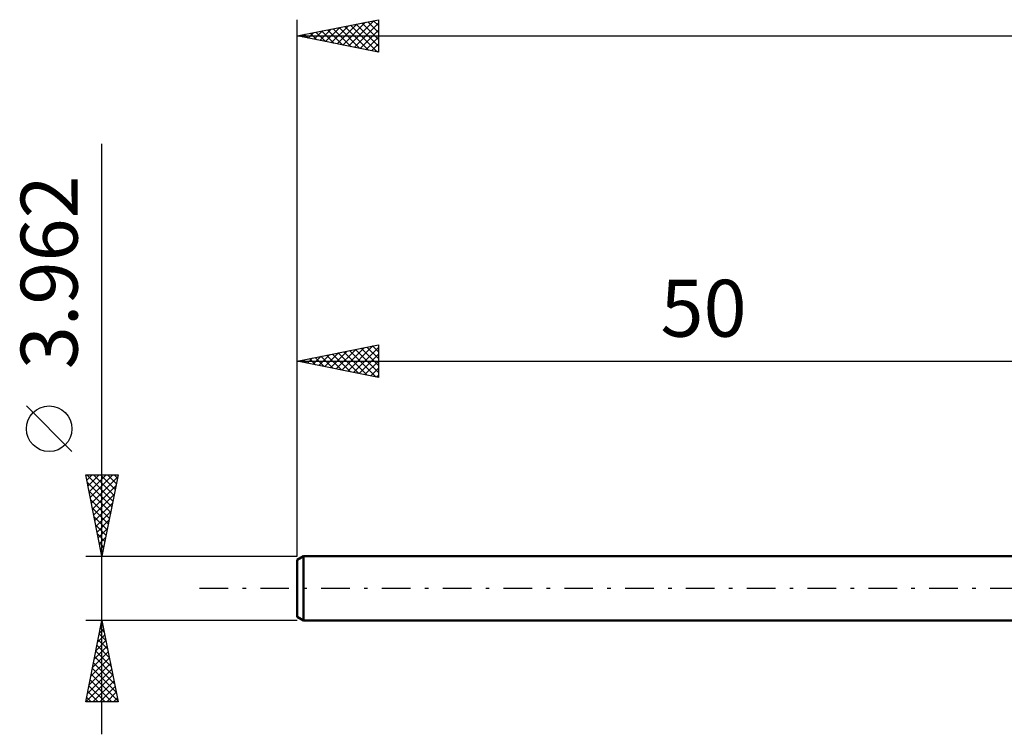
# Model space of a CAD drawing. Units: millimetres. Extents: x -67 to 83, y -35 to 39.
# Drawn here: x -67 to -7, y -9 to 35 of the extents above; entities that cross this region are included whole.
import ezdxf
from ezdxf.enums import TextEntityAlignment as Align

# ---------------------------------------------------------------- set-up
doc = ezdxf.new("R2010")
doc.units = ezdxf.units.MM
doc.header["$LTSCALE"] = 4.4
doc.linetypes.add('LONGDASH_DASH', pattern=[0.85, 0.4, -0.2, 0.05, -0.2])
for name, color, linetype in [('SK1', 4, 'CONTINUOUS'), ('SK2', 7, 'CONTINUOUS'), ('SK4', 2, 'LONGDASH_DASH')]:
    doc.layers.add(name, color=color, linetype=linetype)
doc.styles.get("Standard").update_dxf_attribs({"font": 'Monospac821 BT'})

msp = doc.modelspace()

# ---------------------------------------------------------------- linework, layer by layer
at = {"layer": 'SK1', "color": 4, "linetype": 'CONTINUOUS', "lineweight": 50}
for p, q in [((-49.603, 1.981), (-50, 1.752)), ((0, 1.981), (-49.603, 1.981)), ((-49.603, 1.981), (-49.603, -1.981)), ((-50, 1.752), (-50, -1.752)), ((-50, -1.752), (-49.603, -1.981)), ((-49.603, -1.981), (0, -1.981))]:
    msp.add_line(p, q, dxfattribs=at)
at = {"layer": 'SK2', "color": 7, "linetype": 'CONTINUOUS', "lineweight": 25}
for p, q in [((-50, 3.962), (-50, 34.984)), ((-50, 33.984), (-45, 34.984)), ((-47.895, 33.564), (-46.843, 34.616)), ((-47.542, 33.493), (-46.312, 34.722)), ((-47.188, 33.422), (-45.782, 34.828)), ((-47.069, 34.571), (-45.603, 33.105)), ((-46.835, 33.351), (-45.252, 34.934)), ((-46.715, 34.641), (-45.073, 32.999)), ((-46.481, 33.281), (-45, 34.762)), ((-46.362, 34.712), (-45, 33.35)), ((-46.008, 34.783), (-45, 33.775)), ((-45.655, 34.854), (-45, 34.199)), ((-45.301, 34.924), (-45, 34.623)), ((-45, 34.984), (-45, 32.984)), ((-50, 33.984), (50, 33.984)), ((-45, 32.984), (-50, 33.984)), ((-49.897, 34.005), (-49.846, 33.954)), ((-49.663, 33.917), (-49.494, 34.086)), ((-49.544, 34.076), (-49.316, 33.848)), ((-49.309, 33.846), (-48.964, 34.192)), ((-49.19, 34.146), (-48.785, 33.742)), ((-48.956, 33.776), (-48.434, 34.298)), ((-48.837, 34.217), (-48.255, 33.635)), ((-48.602, 33.705), (-47.903, 34.404)), ((-48.483, 34.288), (-47.725, 33.529)), ((-48.249, 33.634), (-47.373, 34.51)), ((-48.129, 34.359), (-47.194, 33.423)), ((-47.776, 34.429), (-46.664, 33.317)), ((-47.422, 34.5), (-46.134, 33.211)), ((-46.127, 33.21), (-45, 34.337)), ((-45.774, 33.139), (-45, 33.913)), ((-45.42, 33.069), (-45, 33.489)), ((-45.067, 32.998), (-45, 33.065)), ((-62, -8.981), (-62, 27.356)), ((-50, 1.981), (-50, 14.981)), ((-50, 13.981), (-45, 14.981)), ((-47.948, 13.571), (-46.922, 14.597)), ((-47.594, 13.5), (-46.391, 14.703)), ((-47.241, 13.429), (-45.861, 14.809)), ((-47.121, 14.557), (-45.682, 13.117)), ((-46.887, 13.358), (-45.331, 14.915)), ((-46.768, 14.627), (-45.152, 13.011)), ((-46.534, 13.288), (-45, 14.821)), ((-46.414, 14.698), (-45, 13.284)), ((-46.061, 14.769), (-45, 13.708)), ((-45.707, 14.84), (-45, 14.132)), ((-45.354, 14.91), (-45, 14.557)), ((-45, 14.981), (-45, 12.981)), ((-45, 14.981), (-45, 14.981)), ((-50, 13.981), (0, 13.981)), ((-45, 12.981), (-50, 13.981)), ((-49.95, 13.991), (-49.925, 13.966)), ((-49.716, 13.924), (-49.573, 14.066)), ((-49.596, 14.062), (-49.394, 13.86)), ((-49.362, 13.853), (-49.043, 14.172)), ((-49.243, 14.132), (-48.864, 13.754)), ((-49.008, 13.783), (-48.513, 14.278)), ((-48.889, 14.203), (-48.334, 13.648)), ((-48.655, 13.712), (-47.982, 14.385)), ((-48.536, 14.274), (-47.803, 13.542)), ((-48.301, 13.641), (-47.452, 14.491)), ((-48.182, 14.345), (-47.273, 13.436)), ((-47.829, 14.415), (-46.743, 13.33)), ((-47.475, 14.486), (-46.212, 13.223)), ((-46.18, 13.217), (-45, 14.397)), ((-45.826, 13.146), (-45, 13.973)), ((-45.473, 13.076), (-45, 13.548)), ((-45.119, 13.005), (-45, 13.124)), ((-63.85, 8.418), (-66.65, 11.219)), ((-62, 1.981), (-63, 6.981)), ((-63, 6.981), (-61, 6.981)), ((-62.938, 6.981), (-61.323, 5.366)), ((-62.933, 6.646), (-62.598, 6.981)), ((-62.862, 6.293), (-62.174, 6.981)), ((-62.792, 5.939), (-61.75, 6.981)), ((-62.721, 5.586), (-61.326, 6.981)), ((-62.65, 5.232), (-61.025, 6.858)), ((-62.514, 6.981), (-61.252, 5.719)), ((-62.09, 6.981), (-61.182, 6.073)), ((-61, 6.981), (-62, 1.981)), ((-61.666, 6.981), (-61.111, 6.426)), ((-61.241, 6.981), (-61.04, 6.78)), ((-62.909, 6.528), (-61.394, 5.012)), ((-62.579, 4.878), (-61.131, 6.327)), ((-62.803, 5.997), (-61.464, 4.659)), ((-62.697, 5.467), (-61.535, 4.305)), ((-62.509, 4.525), (-61.237, 5.797)), ((-62.591, 4.937), (-61.606, 3.951)), ((-62.438, 4.171), (-61.343, 5.267)), ((-62.485, 4.406), (-61.677, 3.598)), ((-62.367, 3.818), (-61.449, 4.736)), ((-62.379, 3.876), (-61.747, 3.244)), ((-62.297, 3.464), (-61.555, 4.206)), ((-62.226, 3.111), (-61.661, 3.676)), ((-62.273, 3.346), (-61.818, 2.891)), ((-62.155, 2.757), (-61.767, 3.145)), ((-62.167, 2.815), (-61.889, 2.537)), ((-62.085, 2.404), (-61.873, 2.615)), ((-63, 1.981), (-50, 1.981)), ((-62.061, 2.285), (-61.959, 2.184)), ((-62.014, 2.05), (-61.979, 2.085)), ((-62, -1.981), (-63, -1.981)), ((-63, -6.981), (-62, -1.981)), ((-62.049, -2.228), (-61.967, -2.146)), ((-62.024, -2.1), (-61.964, -2.159)), ((-50, -1.981), (-62, -1.981)), ((-62, -1.981), (-61, -6.981)), ((-62.262, -3.289), (-61.826, -2.853)), ((-62.165, -2.807), (-61.752, -3.22)), ((-62.156, -2.759), (-61.896, -2.499)), ((-62.094, -2.453), (-61.858, -2.689)), ((-62.474, -4.35), (-61.684, -3.56)), ((-62.368, -3.819), (-61.755, -3.206)), ((-62.307, -3.514), (-61.54, -4.28)), ((-62.236, -3.16), (-61.646, -3.75)), ((-62.58, -4.88), (-61.613, -3.914)), ((-62.448, -4.221), (-61.328, -5.341)), ((-62.377, -3.867), (-61.434, -4.811)), ((-62.792, -5.941), (-61.472, -4.621)), ((-62.686, -5.41), (-61.543, -4.267)), ((-62.519, -4.574), (-61.222, -5.871)), ((-62.984, -6.981), (-61.331, -5.328)), ((-62.898, -6.471), (-61.401, -4.974)), ((-62.66, -5.282), (-61.01, -6.932)), ((-62.589, -4.928), (-61.116, -6.402)), ((-62.802, -5.989), (-61.809, -6.981)), ((-62.731, -5.635), (-61.385, -6.981)), ((-62.56, -6.981), (-61.26, -5.681)), ((-62.135, -6.981), (-61.189, -6.035)), ((-62.872, -6.342), (-62.233, -6.981)), ((-61.711, -6.981), (-61.119, -6.388)), ((-61, -6.981), (-63, -6.981)), ((-62.943, -6.696), (-62.658, -6.981)), ((-61.287, -6.981), (-61.048, -6.742))]:
    msp.add_line(p, q, dxfattribs=at)
msp.add_circle((-65.25, 9.818), 1.4, dxfattribs=at)
at = {"layer": 'SK4', "color": 2, "linetype": 'LONGDASH_DASH', "lineweight": 25}
msp.add_line((-56, 0), (56, 0), dxfattribs=at)

# ---------------------------------------------------------------- texts
at = {"layer": 'SK2', "color": 7, "linetype": 'CONTINUOUS', "lineweight": 25}
msp.add_text('3.962', height=3.5, rotation=90, dxfattribs=at).set_placement((-63.5, 19.444), align=Align.CENTER)
msp.add_text('50', height=3.5, dxfattribs=at).set_placement((-25, 15.481), align=Align.CENTER)

doc.saveas('drawing.dxf')
